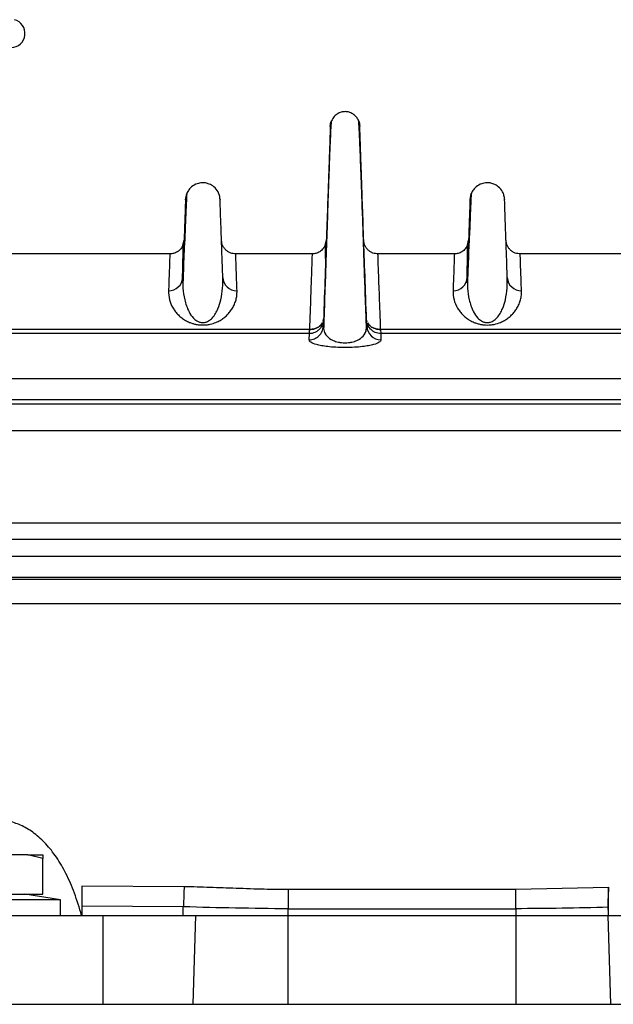
# Model space of a CAD drawing. Units: millimetres. Extents: x 6518 to 60597, y 1633 to 8896.
# Drawn here: x 47084 to 47167, y 4137 to 4276 of the extents above; entities that cross this region are included whole.
import ezdxf

# ---------------------------------------------------------------- set-up
doc = ezdxf.new("R2010")
doc.units = ezdxf.units.MM
doc.layers.get('0').update_dxf_attribs({"lineweight": 5})

msp = doc.modelspace()

# ---------------------------------------------------------------- linework, layer by layer
at = {"color": 7, "linetype": 'Continuous', "lineweight": 25}
for p, q in [((47107.08, 4250.18), (47107.26, 4251.1)), ((47147.08, 4250.18), (47147.26, 4251.1)), ((47106.72, 4243.81), (47106.88, 4244.54)), ((47126.72, 4243.82), (47126.88, 4244.54)), ((47146.72, 4243.81), (47146.88, 4244.54)), ((47104.88, 4242.59), (47063.56, 4242.59)), ((47124.88, 4242.59), (47114.14, 4242.59)), ((47144.88, 4242.59), (47134.13, 4242.59)), ((47195.45, 4242.59), (47154.14, 4242.59)), ((47106.69, 4239.28), (47106.7, 4238.89)), ((47146.69, 4239.28), (47146.7, 4238.89)), ((47106.71, 4238.54), (47106.71, 4238.31)), ((47146.71, 4238.54), (47146.71, 4238.31)), ((47126.41, 4233.15), (47126.49, 4233.43)), ((47126.45, 4232.42), (47126.49, 4233.43)), ((47132.64, 4233.03), (47132.53, 4233.43)), ((47124.5, 4231.97), (46989.06, 4231.97)), ((47124.5, 4231.97), (46989.06, 4231.97)), ((47124.49, 4231.39), (47124.5, 4231.97)), ((47126.51, 4232.11), (47126.41, 4232.08)), ((47132.6, 4232.08), (47132.5, 4232.11)), ((47134.51, 4231.97), (47134.53, 4231.39)), ((47324.5, 4231.97), (47134.51, 4231.97)), ((47324.5, 4231.97), (47134.51, 4231.97)), ((47124.49, 4231.39), (46989.06, 4231.39)), ((47124.46, 4230.51), (47124.49, 4231.39)), ((47324.49, 4231.39), (47134.53, 4231.39)), ((47134.53, 4231.39), (47134.56, 4230.51)), ((46988.51, 4225.08), (47470.51, 4225.08)), ((47470.51, 4222.09), (46988.51, 4222.09)), ((47469.69, 4221.46), (46989.32, 4221.46)), ((46989.32, 4217.78), (47469.69, 4217.78)), ((47469.53, 4204.75), (46989.49, 4204.75)), ((47469.53, 4204.75), (46989.49, 4204.75)), ((47469.53, 4202.43), (46989.49, 4202.43)), ((46976.51, 4200.08), (47482.51, 4200.08)), ((47482.51, 4197.09), (46976.51, 4197.09)), ((47469.42, 4196.8), (46989.6, 4196.8)), ((46989.6, 4193.43), (47469.42, 4193.43)), ((47084.93, 4158.09), (47082.59, 4158.09)), ((47087.01, 4157.59), (47084.93, 4158.09)), ((47084.93, 4158.09), (47087.01, 4158.09)), ((47087.01, 4158.09), (47087.01, 4157.59)), ((47087.01, 4152.59), (47087.01, 4157.59)), ((47092.51, 4153.71), (47092.5, 4149.59)), ((47106.88, 4153.62), (47092.51, 4153.71)), ((47153.53, 4153.22), (47121.49, 4153.22)), ((47166.54, 4153.53), (47153.53, 4153.24)), ((47166.52, 4150.46), (47166.54, 4153.53)), ((47089.51, 4151.79), (47071.51, 4151.79)), ((47080.51, 4152.59), (47087.01, 4152.59)), ((47089.51, 4151.79), (47084.51, 4152.59)), ((47089.51, 4149.59), (47089.51, 4151.79)), ((47092.51, 4150.88), (47092.51, 4149.59)), ((47106.77, 4150.8), (47092.51, 4150.88)), ((47106.77, 4149.59), (47106.77, 4150.8)), ((47121.49, 4149.59), (47121.49, 4150.51)), ((47121.49, 4150.51), (47153.53, 4150.51)), ((47153.53, 4150.51), (47153.53, 4149.59)), ((47166.51, 4150.62), (47166.51, 4151.17)), ((47166.51, 4150.73), (47166.51, 4149.59)), ((47073.87, 4149.59), (47095.51, 4149.59)), ((47095.51, 4137.09), (47095.51, 4149.59)), ((47108.5, 4149.59), (47108.12, 4137.09)), ((47121.49, 4149.59), (47153.53, 4149.59)), ((47121.49, 4137.09), (47121.49, 4149.59)), ((47153.53, 4149.59), (47153.53, 4137.09)), ((47166.9, 4137.09), (47166.52, 4149.59)), ((46889.51, 4137.09), (47569.51, 4137.09))]:
    msp.add_line(p, q, dxfattribs=at)
for centre, radius, start, end in [((47082.51, 4273.59), 2, 272, 75), ((47104.73, 4239.38), 1.96, 268.939, 357.0592), ((47114.28, 4239.38), 1.96, 182.9408, 271.061), ((47144.73, 4239.38), 1.96, 268.939, 357.0592), ((47154.28, 4239.38), 1.96, 182.9408, 271.061), ((47134.55, 4232.5), 1.99, 182.2689, 270.3113)]:
    msp.add_arc(centre, radius, start, end, dxfattribs=at)
for points, knots in [([(47131.41, 4261.35), (47131.32, 4261.51), (47131.15, 4261.84), (47130.72, 4262.23), (47130.22, 4262.49), (47129.67, 4262.61), (47129.09, 4262.58), (47128.5, 4262.36), (47127.93, 4261.94), (47127.71, 4261.52), (47127.59, 4261.3)], [0, 0, 0, 0, 0.112877, 0.230957, 0.349596, 0.464054, 0.576686, 0.705429, 0.848779, 1, 1, 1, 1]), ([(47127.59, 4261.3), (47127.57, 4261.2), (47127.54, 4261.02), (47127.49, 4260.09), (47127.43, 4258.9), (47127.37, 4257.57), (47127.32, 4256.24), (47127.28, 4254.98), (47127.23, 4253.59), (47127.16, 4251.76), (47127.07, 4249.13), (47126.97, 4245.95), (47126.84, 4242.27), (47126.7, 4238.17), (47126.58, 4234.72), (47126.51, 4232.49), (47126.49, 4232.03)], [0, 0, 0, 0, 0.101775, 0.192577, 0.272442, 0.3414, 0.399478, 0.446695, 0.488331, 0.549528, 0.625579, 0.716472, 0.794394, 0.880683, 0.975339, 1, 1, 1, 1]), ([(47127.44, 4260.51), (47127.44, 4260.64), (47127.45, 4260.91), (47127.54, 4261.17), (47127.59, 4261.3)], [0, 0, 0, 0, 0.489664, 1, 1, 1, 1]), ([(47132.52, 4232.03), (47132.51, 4232.46), (47132.44, 4234.58), (47132.32, 4237.84), (47132.19, 4241.67), (47132.09, 4244.7), (47132.01, 4247.08), (47131.94, 4248.95), (47131.88, 4250.75), (47131.81, 4252.74), (47131.72, 4255.01), (47131.64, 4257.06), (47131.57, 4258.78), (47131.5, 4260.11), (47131.45, 4261.08), (47131.42, 4261.25), (47131.41, 4261.34)], [0, 0, 0, 0, 0.02306, 0.113518, 0.193164, 0.261995, 0.320015, 0.367226, 0.408822, 0.469969, 0.546024, 0.637013, 0.715085, 0.801594, 0.896559, 1, 1, 1, 1]), ([(47131.41, 4261.34), (47131.46, 4261.21), (47131.55, 4260.96), (47131.57, 4260.69), (47131.58, 4260.56)], [0, 0, 0, 0, 0.508048, 1, 1, 1, 1]), ([(47127.44, 4260.59), (47127.44, 4260.59), (47127.44, 4260.75), (47127.42, 4260.21), (47127.38, 4258.91), (47127.3, 4256.58), (47127.19, 4253.39), (47127.05, 4249.35), (47126.88, 4244.48), (47126.68, 4238.89), (47126.53, 4234.58), (47126.45, 4232.42)], [0, 0, 0, 0, 0.000037, 0.125032, 0.250027, 0.375023, 0.500016, 0.625014, 0.75001, 0.875008, 1, 1, 1, 1]), ([(47132.56, 4232.42), (47132.49, 4234.58), (47132.34, 4238.88), (47132.14, 4244.46), (47131.97, 4249.33), (47131.83, 4253.38), (47131.72, 4256.57), (47131.64, 4258.91), (47131.59, 4260.21), (47131.57, 4260.75), (47131.58, 4260.59), (47131.58, 4260.59)], [0, 0, 0, 0, 0.124837, 0.249718, 0.37465, 0.499649, 0.624692, 0.749769, 0.874869, 0.999982, 1, 1, 1, 1]), ([(47111.94, 4250.24), (47111.92, 4250.43), (47111.88, 4250.8), (47111.62, 4251.44), (47111.14, 4252.03), (47110.48, 4252.42), (47109.91, 4252.58), (47109.34, 4252.61), (47108.65, 4252.48), (47108.01, 4252.12), (47107.53, 4251.62), (47107.35, 4251.28), (47107.26, 4251.1)], [0, 0, 0, 0, 0.085224, 0.167487, 0.313083, 0.426864, 0.507968, 0.582469, 0.684965, 0.824909, 0.90894, 1, 1, 1, 1]), ([(47151.94, 4250.24), (47151.92, 4250.43), (47151.88, 4250.8), (47151.62, 4251.44), (47151.14, 4252.03), (47150.48, 4252.42), (47149.91, 4252.58), (47149.34, 4252.61), (47148.65, 4252.48), (47148.01, 4252.12), (47147.53, 4251.62), (47147.35, 4251.28), (47147.26, 4251.1)], [0, 0, 0, 0, 0.085224, 0.167487, 0.313083, 0.426865, 0.507968, 0.582469, 0.684965, 0.824909, 0.908941, 1, 1, 1, 1]), ([(47107.08, 4250.24), (47107.08, 4250.24), (47107.08, 4250.35), (47107.07, 4249.99), (47107.04, 4249.11), (47106.98, 4247.55), (47106.91, 4245.4), (47106.81, 4242.69), (47106.73, 4240.42), (47106.69, 4239.28)], [0, 0, 0, 0, 0.000058, 0.166669, 0.333381, 0.500035, 0.666715, 0.833395, 1, 1, 1, 1]), ([(47107.26, 4251.1), (47107.25, 4250.99), (47107.21, 4250.76), (47107.14, 4249.47), (47107.06, 4247.57), (47106.95, 4244.77), (47106.83, 4241.75), (47106.74, 4239.17), (47106.71, 4238.31)], [0, 0, 0, 0, 0.179323, 0.353396, 0.522256, 0.685922, 0.896079, 1, 1, 1, 1]), ([(47107.26, 4251.1), (47107.25, 4250.97), (47107.22, 4250.7), (47107.14, 4248.77), (47107.05, 4246.61), (47106.97, 4244.69), (47106.95, 4244.16)], [0, 0, 0, 0, 0.295805, 0.591355, 0.88664, 1, 1, 1, 1]), ([(47112.32, 4239.28), (47112.28, 4240.42), (47112.2, 4242.69), (47112.11, 4245.4), (47112.03, 4247.55), (47111.98, 4249.11), (47111.95, 4249.99), (47111.94, 4250.35), (47111.94, 4250.24), (47111.94, 4250.24)], [0, 0, 0, 0, 0.166536, 0.333177, 0.499832, 0.666545, 0.833319, 0.99999, 1, 1, 1, 1]), ([(47147.08, 4250.24), (47147.08, 4250.24), (47147.08, 4250.35), (47147.07, 4249.99), (47147.04, 4249.11), (47146.98, 4247.55), (47146.91, 4245.4), (47146.81, 4242.69), (47146.73, 4240.42), (47146.69, 4239.28)], [0, 0, 0, 0, 0.00005, 0.166662, 0.333376, 0.500032, 0.666713, 0.833393, 1, 1, 1, 1]), ([(47147.26, 4251.1), (47147.25, 4250.99), (47147.22, 4250.77), (47147.15, 4249.47), (47147.06, 4247.57), (47146.95, 4244.77), (47146.84, 4241.75), (47146.74, 4239.17), (47146.71, 4238.31)], [0, 0, 0, 0, 0.179259, 0.353268, 0.522066, 0.685671, 0.89575, 1, 1, 1, 1]), ([(47147.26, 4251.1), (47147.25, 4250.97), (47147.22, 4250.7), (47147.14, 4248.77), (47147.05, 4246.61), (47146.97, 4244.69), (47146.95, 4244.16)], [0, 0, 0, 0, 0.295894, 0.591533, 0.886908, 1, 1, 1, 1]), ([(47152.32, 4239.28), (47152.28, 4240.42), (47152.2, 4242.69), (47152.11, 4245.4), (47152.03, 4247.55), (47151.98, 4249.11), (47151.95, 4249.99), (47151.94, 4250.35), (47151.94, 4250.24), (47151.94, 4250.24)], [0, 0, 0, 0, 0.1665366, 0.3331775, 0.4998327, 0.6665468, 0.8333202, 0.9999917, 1, 1, 1, 1]), ([(47114.16, 4242.59), (47113.91, 4242.61), (47113.53, 4242.65), (47113.07, 4242.89), (47112.75, 4243.13), (47112.48, 4243.44), (47112.23, 4243.89), (47112.17, 4244.27), (47112.14, 4244.52)], [0, 0, 0, 0, 0.2394884, 0.368175, 0.4995587, 0.6310066, 0.7598782, 1, 1, 1, 1]), ([(47134.16, 4242.59), (47133.91, 4242.61), (47133.53, 4242.65), (47133.07, 4242.89), (47132.75, 4243.13), (47132.49, 4243.44), (47132.23, 4243.89), (47132.17, 4244.27), (47132.14, 4244.52)], [0, 0, 0, 0, 0.239472, 0.368164, 0.499558, 0.631017, 0.759895, 1, 1, 1, 1]), ([(47154.16, 4242.59), (47153.91, 4242.61), (47153.53, 4242.65), (47153.07, 4242.89), (47152.75, 4243.13), (47152.48, 4243.44), (47152.23, 4243.89), (47152.17, 4244.27), (47152.14, 4244.52)], [0, 0, 0, 0, 0.239488, 0.368175, 0.499559, 0.631007, 0.759878, 1, 1, 1, 1]), ([(47106.72, 4243.81), (47106.63, 4243.64), (47106.44, 4243.28), (47105.97, 4242.88), (47105.43, 4242.63), (47105.05, 4242.6), (47104.86, 4242.59)], [0, 0, 0, 0, 0.255306, 0.514548, 0.766033, 1, 1, 1, 1]), ([(47106.65, 4238.94), (47106.68, 4239.94), (47106.73, 4241.95), (47106.76, 4243.53), (47106.73, 4243.69), (47106.72, 4243.76)], [0, 0, 0, 0, 0.34708, 0.693981, 1, 1, 1, 1]), ([(47126.72, 4243.82), (47126.63, 4243.64), (47126.44, 4243.28), (47125.97, 4242.88), (47125.43, 4242.63), (47125.05, 4242.6), (47124.86, 4242.59)], [0, 0, 0, 0, 0.255314, 0.514573, 0.766061, 1, 1, 1, 1]), ([(47126.75, 4241.93), (47126.75, 4242.08), (47126.76, 4242.59), (47126.77, 4243.22), (47126.76, 4243.75), (47126.74, 4243.77), (47126.73, 4243.78)], [0, 0, 0, 0, 0.120315, 0.395767, 0.720956, 1, 1, 1, 1]), ([(47146.72, 4243.81), (47146.63, 4243.64), (47146.44, 4243.28), (47145.97, 4242.88), (47145.43, 4242.63), (47145.05, 4242.6), (47144.86, 4242.59)], [0, 0, 0, 0, 0.255306, 0.514548, 0.766033, 1, 1, 1, 1]), ([(47146.65, 4238.94), (47146.68, 4239.94), (47146.73, 4241.95), (47146.76, 4243.53), (47146.73, 4243.69), (47146.72, 4243.76)], [0, 0, 0, 0, 0.34708, 0.693981, 1, 1, 1, 1]), ([(47104.88, 4242.59), (47104.88, 4242.59), (47104.88, 4242.6), (47104.88, 4242.56), (47104.87, 4242.43), (47104.86, 4242.2), (47104.85, 4241.88), (47104.84, 4241.48), (47104.81, 4240.76), (47104.77, 4239.54), (47104.72, 4238.12), (47104.69, 4237.41)], [0, 0, 0, 0, 0.000003, 0.092984, 0.186039, 0.279167, 0.372368, 0.465643, 0.558991, 0.779291, 1, 1, 1, 1]), ([(47114.32, 4237.41), (47114.28, 4238.45), (47114.21, 4240.52), (47114.15, 4242.25), (47114.14, 4242.48), (47114.14, 4242.59)], [0, 0, 0, 0, 0.334269, 0.667601, 1, 1, 1, 1]), ([(47124.88, 4242.59), (47124.87, 4242.46), (47124.86, 4242.21), (47124.79, 4240.12), (47124.68, 4236.89), (47124.56, 4233.61), (47124.5, 4231.97)], [0, 0, 0, 0, 0.248159, 0.497544, 0.748156, 1, 1, 1, 1]), ([(47134.51, 4231.97), (47134.46, 4233.61), (47134.34, 4236.89), (47134.22, 4240.12), (47134.15, 4242.21), (47134.14, 4242.46), (47134.14, 4242.59)], [0, 0, 0, 0, 0.251883, 0.502509, 0.751881, 1, 1, 1, 1]), ([(47144.88, 4242.59), (47144.88, 4242.59), (47144.88, 4242.6), (47144.88, 4242.56), (47144.87, 4242.43), (47144.86, 4242.2), (47144.85, 4241.88), (47144.84, 4241.48), (47144.81, 4240.76), (47144.77, 4239.54), (47144.72, 4238.12), (47144.69, 4237.41)], [0, 0, 0, 0, 0.000003, 0.092984, 0.186039, 0.279167, 0.372368, 0.465643, 0.558991, 0.779291, 1, 1, 1, 1]), ([(47154.32, 4237.41), (47154.28, 4238.46), (47154.21, 4240.55), (47154.15, 4242.11), (47154.13, 4242.78), (47154.14, 4242.59), (47154.14, 4242.58)], [0, 0, 0, 0, 0.3327396, 0.6645468, 0.9954246, 1, 1, 1, 1]), ([(47106.69, 4238.51), (47106.68, 4238.58), (47106.66, 4238.73), (47106.65, 4238.87), (47106.65, 4238.94)], [0, 0, 0, 0, 0.4996, 1, 1, 1, 1]), ([(47106.71, 4238.31), (47106.71, 4238.13), (47106.72, 4237.45), (47106.92, 4236.16), (47107.37, 4234.73), (47108.02, 4233.71), (47108.55, 4233.23), (47108.96, 4233.03), (47109.25, 4232.95), (47109.51, 4232.92), (47109.76, 4232.95), (47110.06, 4233.02), (47110.46, 4233.23), (47111.15, 4233.85), (47111.68, 4234.88), (47112.12, 4236.29), (47112.33, 4237.79), (47112.32, 4238.78), (47112.32, 4239.28)], [0, 0, 0, 0, 0.048927, 0.184814, 0.32063, 0.388511, 0.422434, 0.439426, 0.448013, 0.456463, 0.465069, 0.473632, 0.490642, 0.524561, 0.626309, 0.728213, 0.8641, 1, 1, 1, 1]), ([(47112.36, 4238.94), (47112.36, 4238.87), (47112.36, 4238.73), (47112.33, 4238.58), (47112.32, 4238.51)], [0, 0, 0, 0, 0.5004, 1, 1, 1, 1]), ([(47146.69, 4238.51), (47146.68, 4238.58), (47146.66, 4238.73), (47146.65, 4238.87), (47146.65, 4238.94)], [0, 0, 0, 0, 0.4996, 1, 1, 1, 1]), ([(47146.71, 4238.31), (47146.71, 4238.13), (47146.72, 4237.45), (47146.92, 4236.16), (47147.37, 4234.73), (47148.02, 4233.71), (47148.55, 4233.23), (47148.96, 4233.03), (47149.25, 4232.95), (47149.51, 4232.93), (47149.76, 4232.95), (47150.06, 4233.02), (47150.46, 4233.23), (47151.15, 4233.85), (47151.69, 4234.88), (47152.12, 4236.29), (47152.33, 4237.79), (47152.32, 4238.78), (47152.32, 4239.28)], [0, 0, 0, 0, 0.048922, 0.184816, 0.320639, 0.388524, 0.422447, 0.43945, 0.447997, 0.456514, 0.465085, 0.473609, 0.490614, 0.524537, 0.626289, 0.728199, 0.864093, 1, 1, 1, 1]), ([(47152.36, 4238.94), (47152.36, 4238.87), (47152.36, 4238.73), (47152.33, 4238.58), (47152.32, 4238.51)], [0, 0, 0, 0, 0.5004, 1, 1, 1, 1]), ([(47104.69, 4237.41), (47104.71, 4237), (47104.74, 4236.23), (47105.16, 4235.21), (47105.65, 4234.48), (47106.05, 4234.02), (47106.51, 4233.62), (47107.03, 4233.26), (47107.55, 4233), (47108.03, 4232.82), (47108.47, 4232.7), (47108.96, 4232.62), (47109.51, 4232.59), (47110.05, 4232.62), (47110.72, 4232.73), (47111.37, 4232.95), (47111.99, 4233.26), (47112.5, 4233.62), (47112.96, 4234.02), (47113.36, 4234.48), (47113.71, 4234.99), (47114, 4235.56), (47114.2, 4236.17), (47114.32, 4236.8), (47114.32, 4237.21), (47114.32, 4237.41)], [0, 0, 0, 0, 0.133362, 0.249855, 0.295733, 0.337312, 0.374825, 0.408334, 0.437318, 0.453776, 0.468654, 0.484826, 0.500012, 0.515155, 0.531368, 0.562604, 0.591621, 0.625097, 0.662625, 0.704204, 0.750067, 0.806306, 0.866609, 0.931132, 1, 1, 1, 1]), ([(47144.69, 4237.41), (47144.71, 4237), (47144.74, 4236.23), (47145.16, 4235.21), (47145.65, 4234.48), (47146.05, 4234.02), (47146.51, 4233.62), (47147.03, 4233.26), (47147.56, 4232.99), (47148.07, 4232.81), (47148.53, 4232.69), (47149.01, 4232.61), (47149.51, 4232.59), (47150, 4232.61), (47150.68, 4232.72), (47151.35, 4232.94), (47151.99, 4233.26), (47152.5, 4233.62), (47152.96, 4234.02), (47153.36, 4234.48), (47153.71, 4234.99), (47154, 4235.56), (47154.2, 4236.17), (47154.32, 4236.8), (47154.32, 4237.21), (47154.32, 4237.41)], [0, 0, 0, 0, 0.133357, 0.2498463, 0.2957088, 0.3372867, 0.3748124, 0.4082978, 0.437303, 0.4555805, 0.4716497, 0.4861728, 0.5000352, 0.513921, 0.5284539, 0.5626209, 0.5916135, 0.6251111, 0.6626339, 0.7042116, 0.7500767, 0.8063151, 0.8666168, 0.9311365, 1, 1, 1, 1]), ([(47126.36, 4232.8), (47126.35, 4232.76), (47126.29, 4232.46), (47126.01, 4232.09), (47125.62, 4231.74), (47125.27, 4231.54), (47124.89, 4231.41), (47124.62, 4231.39), (47124.49, 4231.39)], [0, 0, 0, 0, 0.053861, 0.368404, 0.531202, 0.684248, 0.844405, 1, 1, 1, 1]), ([(47124.5, 4231.97), (47124.64, 4231.97), (47124.91, 4231.98), (47125.29, 4232.08), (47125.64, 4232.22), (47126.04, 4232.47), (47126.22, 4232.72), (47126.34, 4232.89)], [0, 0, 0, 0, 0.1668494, 0.3337395, 0.5006538, 0.6675727, 1, 1, 1, 1]), ([(47126.34, 4232.89), (47126.22, 4232.72), (47126.04, 4232.47), (47125.64, 4232.22), (47125.29, 4232.08), (47124.91, 4231.98), (47124.64, 4231.97), (47124.5, 4231.97)], [0, 0, 0, 0, 0.332428, 0.499346, 0.666262, 0.833148, 1, 1, 1, 1]), ([(47126.5, 4232.11), (47126.51, 4231.98), (47126.54, 4231.62), (47126.91, 4231.03), (47127.58, 4230.5), (47128.41, 4230.21), (47129.01, 4230.11), (47129.51, 4230.08), (47130.01, 4230.11), (47130.61, 4230.21), (47131.43, 4230.5), (47132.11, 4231.03), (47132.48, 4231.63), (47132.51, 4232.01), (47132.52, 4232.15)], [0, 0, 0, 0, 0.076581, 0.216261, 0.355611, 0.425372, 0.460899, 0.495682, 0.530532, 0.566098, 0.635843, 0.775199, 0.91488, 1, 1, 1, 1]), ([(47126.5, 4232.11), (47126.51, 4231.98), (47126.54, 4231.62), (47126.91, 4231.04), (47127.58, 4230.5), (47128.41, 4230.21), (47129.01, 4230.11), (47129.51, 4230.08), (47130.01, 4230.11), (47130.61, 4230.21), (47131.44, 4230.5), (47132.11, 4231.04), (47132.47, 4231.62), (47132.5, 4231.98), (47132.51, 4232.11)], [0, 0, 0, 0, 0.077987, 0.218615, 0.358909, 0.429231, 0.464603, 0.499989, 0.53538, 0.570757, 0.64108, 0.781379, 0.922008, 1, 1, 1, 1]), ([(47134.53, 4231.39), (47134.4, 4231.39), (47134.13, 4231.41), (47133.75, 4231.54), (47133.4, 4231.74), (47133.02, 4232.08), (47132.74, 4232.44), (47132.68, 4232.74), (47132.67, 4232.81)], [0, 0, 0, 0, 0.1566131, 0.3153155, 0.4658418, 0.6309052, 0.9182718, 1, 1, 1, 1]), ([(47132.68, 4232.89), (47132.8, 4232.72), (47132.98, 4232.47), (47133.38, 4232.22), (47133.73, 4232.08), (47134.11, 4231.98), (47134.38, 4231.97), (47134.51, 4231.97)], [0, 0, 0, 0, 0.332711, 0.499672, 0.666491, 0.833307, 1, 1, 1, 1]), ([(47134.51, 4231.97), (47134.38, 4231.97), (47134.11, 4231.98), (47133.73, 4232.08), (47133.38, 4232.22), (47132.98, 4232.47), (47132.8, 4232.72), (47132.68, 4232.89)], [0, 0, 0, 0, 0.166671, 0.333508, 0.500338, 0.66729, 1, 1, 1, 1]), ([(47134.56, 4230.51), (47134.52, 4230.4), (47134.43, 4230.16), (47133.75, 4229.88), (47132.86, 4229.68), (47131.96, 4229.55), (47130.84, 4229.45), (47129.51, 4229.41), (47128.17, 4229.45), (47127.05, 4229.55), (47126.16, 4229.68), (47125.27, 4229.88), (47124.58, 4230.16), (47124.5, 4230.4), (47124.46, 4230.51)], [0, 0, 0, 0, 0.121868, 0.244798, 0.310323, 0.370465, 0.434796, 0.500016, 0.565227, 0.629545, 0.689721, 0.755208, 0.878134, 1, 1, 1, 1]), ([(47092.46, 4149.59), (47092.15, 4150.65), (47091.55, 4152.66), (47090.36, 4155.4), (47089.03, 4157.72), (47087.54, 4159.63), (47085.92, 4161.13), (47084.19, 4162.21), (47082.38, 4162.86), (47080.5, 4163.08), (47078.63, 4162.86), (47076.8, 4162.2), (47075.07, 4161.12), (47073.45, 4159.63), (47071.96, 4157.71), (47070.63, 4155.39), (47069.46, 4152.66), (47068.86, 4150.65), (47068.55, 4149.59)], [0, 0, 0, 0, 0.087815, 0.1669784, 0.2379113, 0.3011994, 0.3576667, 0.4084703, 0.4551901, 0.4998412, 0.5449168, 0.5919406, 0.6429216, 0.6994485, 0.7626935, 0.8334958, 0.9124542, 1, 1, 1, 1]), ([(47092.51, 4153.71), (47092.51, 4153.33), (47092.51, 4152.57), (47092.51, 4151.69), (47092.51, 4151.07), (47092.51, 4150.94), (47092.51, 4150.88)], [0, 0, 0, 0, 0.250001, 0.499998, 0.749998, 1, 1, 1, 1]), ([(47106.88, 4153.62), (47106.87, 4153.25), (47106.85, 4152.51), (47106.81, 4151.65), (47106.79, 4151.02), (47106.77, 4150.87), (47106.77, 4150.8)], [0, 0, 0, 0, 0.2499813, 0.4999969, 0.7500135, 1, 1, 1, 1]), ([(47121.49, 4153.22), (47120.37, 4153.23), (47117.94, 4153.25), (47114.29, 4153.38), (47110.53, 4153.53), (47108.1, 4153.59), (47106.88, 4153.62)], [0, 0, 0, 0, 0.228656, 0.499997, 0.750003, 1, 1, 1, 1]), ([(47166.54, 4153.54), (47166.53, 4153.18), (47166.51, 4152.45), (47166.5, 4151.6), (47166.51, 4150.97), (47166.51, 4150.82), (47166.51, 4150.75)], [0, 0, 0, 0, 0.249937, 0.500059, 0.749796, 1, 1, 1, 1]), ([(47121.49, 4150.51), (47119.03, 4150.54), (47114.12, 4150.6), (47109.21, 4150.73), (47106.77, 4150.8)], [0, 0, 0, 0, 0.5007542, 1, 1, 1, 1]), ([(47166.51, 4150.73), (47164.35, 4150.68), (47160.02, 4150.57), (47155.69, 4150.54), (47153.53, 4150.53)], [0, 0, 0, 0, 0.499913, 1, 1, 1, 1]), ([(47166.56, 4149.6), (47166.55, 4149.63), (47166.53, 4149.87), (47166.53, 4150.15), (47166.52, 4150.39)], [0, 0, 0, 0, 0.155225, 1, 1, 1, 1])]:
    msp.add_open_spline(points, degree=3, knots=knots, dxfattribs=at)
for points in [[(47124.46, 4230.51), (47124.71, 4230.54), (47125.22, 4230.6), (47125.88, 4231.04), (47126.34, 4231.67), (47126.42, 4232.17), (47126.45, 4232.42)], [(47121.49, 4153.22), (47121.49, 4152.9), (47121.49, 4152.25), (47121.49, 4151.47), (47121.49, 4150.85), (47121.49, 4150.62), (47121.49, 4150.51)], [(47153.53, 4150.53), (47153.53, 4150.65), (47153.53, 4150.88), (47153.53, 4151.5), (47153.53, 4152.27), (47153.53, 4152.91), (47153.53, 4153.22)], [(47095.51, 4149.59), (47096.82, 4149.59), (47099.44, 4149.59), (47103.08, 4149.59), (47106.28, 4149.59), (47107.76, 4149.59), (47108.5, 4149.59)], [(47108.5, 4149.59), (47109.24, 4149.59), (47110.72, 4149.59), (47113.91, 4149.59), (47117.56, 4149.59), (47120.18, 4149.59), (47121.49, 4149.59)], [(47153.53, 4149.59), (47154.84, 4149.59), (47157.46, 4149.59), (47161.1, 4149.59), (47164.3, 4149.59), (47165.78, 4149.59), (47166.52, 4149.59)], [(47166.52, 4149.59), (47167.26, 4149.59), (47168.74, 4149.59), (47171.93, 4149.59), (47175.58, 4149.59), (47179.51, 4149.59), (47183.44, 4149.59), (47187.08, 4149.59), (47190.28, 4149.59), (47191.76, 4149.59), (47192.5, 4149.59)]]:
    msp.add_open_spline(points, degree=3, dxfattribs=at)

doc.saveas('drawing.dxf')
